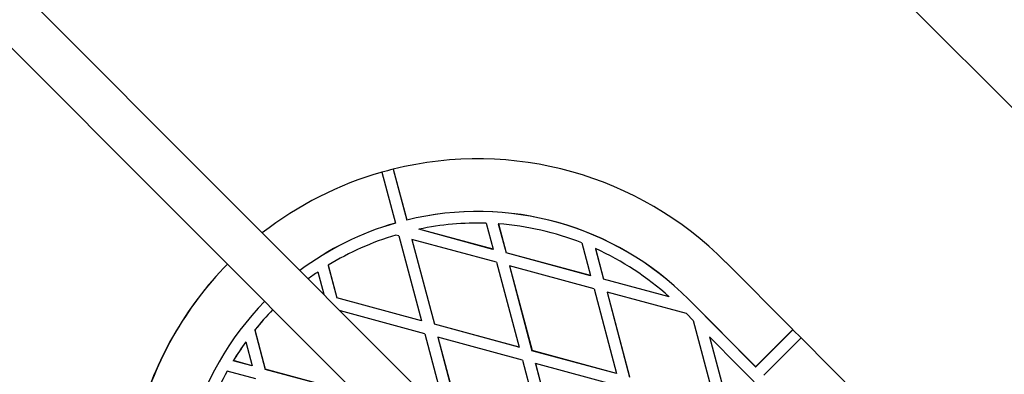
# Model space of a CAD drawing. Units: millimetres. Extents: x 15874 to 27345, y 31969 to 43397.
# Drawn here: x 24290 to 24627, y 40129 to 40250 of the extents above; entities that cross this region are included whole.
import ezdxf

# ---------------------------------------------------------------- set-up
doc = ezdxf.new("R2010")
doc.units = ezdxf.units.MM
doc.header["$LTSCALE"] = 200
doc.layers.add('OTWORY_MONTAŻOWE', color=1, linetype='Continuous')

msp = doc.modelspace()

# ---------------------------------------------------------------- linework, layer by layer
at = {"color": 7, "linetype": 'Continuous', "lineweight": 25}
for p, q in [((25011.34, 39538.76), (23244.61, 41305.49)), ((23233.29, 41294.18), (25000.03, 39527.45)), ((24417.73, 40199.09), (24417.7, 40199.06)), ((24417.7, 40199.06), (24422.33, 40181.66)), ((24417.73, 40199.09), (24422.36, 40181.69)), ((24413.86, 40198.06), (24418.49, 40180.66)), ((24418.49, 40180.66), (24418.47, 40180.64)), ((24422.36, 40181.69), (24422.33, 40181.66)), ((24426.5, 40178.51), (24426.53, 40178.53)), ((24451.9, 40171.65), (24426.5, 40178.51)), ((24451.92, 40171.68), (24426.53, 40178.53)), ((24449.56, 40180.57), (24451.92, 40171.68)), ((24453.75, 40180.36), (24453.73, 40180.33)), ((24453.73, 40180.33), (24456.36, 40170.45)), ((24453.75, 40180.36), (24456.38, 40170.47)), ((24419.67, 40176.24), (24418.61, 40176.53)), ((24419.67, 40176.24), (24427.39, 40147.23)), ((24424.1, 40175.01), (24424.13, 40175.04)), ((24424.1, 40175.01), (24431.82, 40146)), ((24424.13, 40175.04), (24431.84, 40146.03)), ((24453.11, 40167.21), (24424.13, 40175.04)), ((24482.38, 40173.86), (24485.36, 40162.65)), ((24487.04, 40171.9), (24487.02, 40171.87)), ((24487.02, 40171.87), (24489.8, 40161.42)), ((24487.04, 40171.9), (24489.82, 40161.44)), ((24451.9, 40171.65), (24451.92, 40171.68)), ((24456.36, 40170.45), (24456.38, 40170.47)), ((24485.34, 40162.62), (24456.36, 40170.45)), ((24485.36, 40162.65), (24456.38, 40170.47)), ((24395.44, 40166.19), (24395.42, 40166.16)), ((24395.42, 40166.16), (24398.38, 40155.03)), ((24395.44, 40166.19), (24398.4, 40155.06)), ((24453.11, 40167.21), (24460.83, 40138.2)), ((24457.54, 40165.99), (24457.57, 40166.01)), ((24457.54, 40165.99), (24465.26, 40136.97)), ((24457.57, 40166.01), (24465.29, 40137)), ((24486.55, 40158.18), (24457.57, 40166.01)), ((24554.68, 40144.19), (24531.64, 40167.31)), ((24391.91, 40163.92), (24393.94, 40156.26)), ((24485.34, 40162.62), (24485.36, 40162.65)), ((24489.8, 40161.42), (24489.82, 40161.44)), ((24512.25, 40155.36), (24489.8, 40161.42)), ((24512.28, 40155.38), (24489.82, 40161.44)), ((24393.94, 40156.26), (24393.8, 40156.3)), ((24393.92, 40156.24), (24393.85, 40156.26)), ((24393.94, 40156.26), (24393.92, 40156.24)), ((24398.4, 40155.06), (24398.38, 40155.03)), ((24427.36, 40147.21), (24398.38, 40155.03)), ((24427.39, 40147.23), (24398.4, 40155.06)), ((24486.55, 40158.18), (24494.27, 40129.17)), ((24490.99, 40156.96), (24491.01, 40156.98)), ((24490.99, 40156.96), (24498.7, 40127.94)), ((24491.01, 40156.98), (24498.73, 40127.97)), ((24518.19, 40149.64), (24491.01, 40156.98)), ((24512.28, 40155.38), (24512.25, 40155.36)), ((24518.87, 40154.58), (24518.89, 40154.61)), ((24541.9, 40131.46), (24518.87, 40154.58)), ((24541.93, 40131.48), (24518.89, 40154.61)), ((24399.59, 40150.59), (24399.57, 40150.57)), ((24399.57, 40150.57), (24399.58, 40150.53)), ((24399.59, 40150.59), (24399.62, 40150.48)), ((24428.57, 40142.77), (24399.59, 40150.59)), ((24520.47, 40147.35), (24518.19, 40149.64)), ((24427.39, 40147.23), (24427.36, 40147.21)), ((24431.84, 40146.03), (24431.82, 40146)), ((24460.8, 40138.18), (24431.82, 40146)), ((24460.83, 40138.2), (24431.84, 40146.03)), ((24520.47, 40147.35), (24527.71, 40120.14)), ((24370.29, 40144.06), (24370.26, 40144.03)), ((24370.26, 40144.03), (24373.84, 40130.59)), ((24370.29, 40144.06), (24373.87, 40130.61)), ((24428.57, 40142.77), (24436.27, 40113.83)), ((24433.03, 40141.56), (24433.01, 40141.54)), ((24433.01, 40141.54), (24440.73, 40112.53)), ((24433.03, 40141.56), (24440.75, 40112.55)), ((24462.02, 40133.74), (24433.03, 40141.56)), ((24526.12, 40141.68), (24526.1, 40141.66)), ((24526.1, 40141.66), (24532.15, 40118.91)), ((24526.12, 40141.68), (24532.17, 40118.94)), ((24554.89, 40112.8), (24526.12, 40141.68)), ((24541.9, 40131.46), (24554.65, 40144.16)), ((24541.93, 40131.48), (24554.68, 40144.19)), ((24554.65, 40144.16), (24554.68, 40144.19)), ((24554.65, 40144.16), (24557.48, 40141.33)), ((24367.22, 40140.04), (24367.2, 40140.01)), ((24367.22, 40140.04), (24369.41, 40131.82)), ((24460.8, 40138.18), (24460.83, 40138.2)), ((24544.75, 40128.65), (24557.5, 40141.35)), ((24580.54, 40118.23), (24557.5, 40141.35)), ((24465.26, 40136.97), (24465.29, 40137)), ((24494.25, 40129.15), (24465.26, 40136.97)), ((24494.27, 40129.17), (24465.29, 40137)), ((24362.9, 40133.54), (24362.92, 40133.57)), ((24369.38, 40131.79), (24362.9, 40133.54)), ((24369.41, 40131.82), (24362.92, 40133.57)), ((24369.41, 40131.82), (24369.38, 40131.79)), ((24462.02, 40133.74), (24469.73, 40104.73)), ((24466.45, 40132.51), (24466.47, 40132.53)), ((24466.45, 40132.51), (24474.17, 40103.5)), ((24466.47, 40132.53), (24474.19, 40103.52)), ((24495.46, 40124.71), (24466.47, 40132.53)), ((24541.9, 40131.46), (24541.93, 40131.48)), ((24360.82, 40129.96), (24360.85, 40129.98)), ((24370.59, 40127.35), (24360.85, 40129.98)), ((24373.87, 40130.61), (24373.84, 40130.59)), ((24402.82, 40122.76), (24373.84, 40130.59)), ((24402.85, 40122.79), (24373.87, 40130.61)), ((24494.25, 40129.15), (24494.27, 40129.17))]:
    msp.add_line(p, q, dxfattribs=at)
for centre, radius, start, end in [((24446.62, 40082.61), 120, 44.8923, 103.9332), ((24446.68, 40082.32), 120.28, 103.9379, 105.8432), ((24446.62, 40082.65), 119.97, 105.8447, 127.9462), ((24446.6, 40082.59), 102, 44.8925, 103.7644), ((24446.63, 40082.61), 102, 44.8923, 103.7645), ((24446.62, 40082.64), 101.97, 106.0135, 126.6931), ((24446.6, 40082.62), 101.97, 106.0137, 126.6732), ((24446.63, 40082.64), 97.98, 88.2876, 101.8384), ((24446.63, 40082.61), 98.01, 68.6037, 85.8312), ((24446.63, 40082.64), 97.98, 106.6131, 121.4931), ((24446.63, 40082.61), 98, 47.9447, 65.6457), ((24446.46, 40082.49), 119.97, 135.4977, 164.898), ((24446.62, 40082.65), 119.97, 135.6059, 164.898), ((24446.66, 40082.59), 98.04, 123.9515, 126.3508), ((24446.62, 40082.65), 101.97, 135.7129, 164.898), ((24446.59, 40082.63), 97.96, 135.7211, 141.1826), ((24446.62, 40082.65), 97.96, 135.7415, 141.1825), ((24446.62, 40082.61), 97.99, 144.142, 148.6847), ((24446.64, 40082.63), 97.99, 144.142, 148.6847), ((24446.61, 40082.62), 97.98, 151.107, 164.8975), ((24446.62, 40082.65), 97.97, 151.1062, 164.8982)]:
    msp.add_arc(centre, radius, start, end, dxfattribs=at)
at = {"layer": 'OTWORY_MONTAŻOWE'}
msp.add_line((25112.27, 39737.65), (23443.5, 41406.42), dxfattribs=at)

doc.saveas('drawing.dxf')
